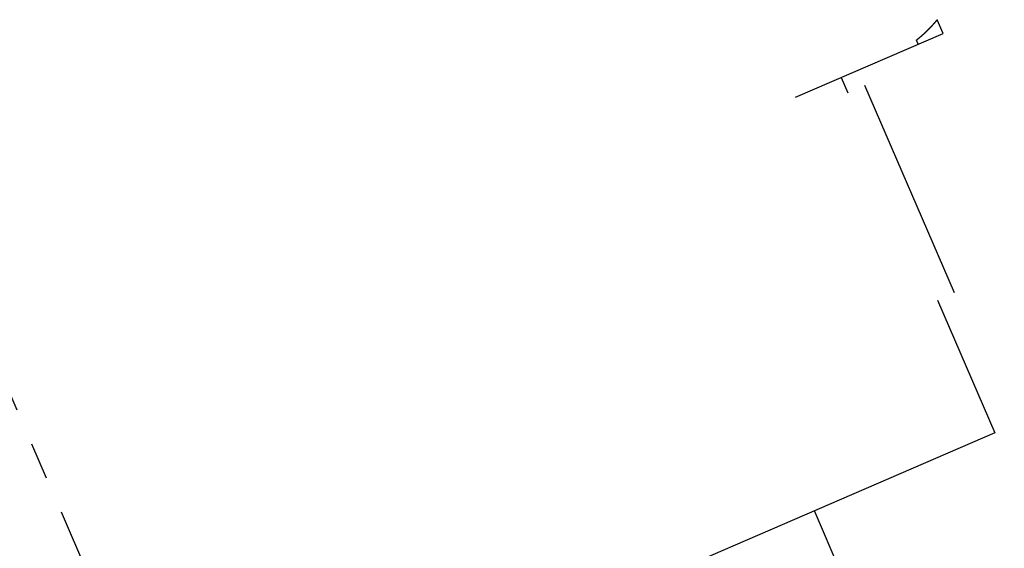
# Model space of a CAD drawing. Units: inches. Extents: x -53 to 343, y -32 to 256.
# Drawn here: x 75 to 78, y 231 to 232 of the extents above; entities that cross this region are included whole.
import ezdxf

# ---------------------------------------------------------------- set-up
doc = ezdxf.new("R2010")
doc.units = ezdxf.units.IN
doc.header["$MEASUREMENT"] = 0
doc.linetypes.add('CENTER', pattern=[0.6, 0.375, -0.075, 0.075, -0.075])
doc.layers.add('M1', color=7, linetype='Continuous')

msp = doc.modelspace()

# ---------------------------------------------------------------- linework, layer by layer
at = {"layer": 'M1', "color": 7, "linetype": 'CENTER'}
msp.add_line((73.009, 235.7128), (77.3469, 225.6814), dxfattribs=at)
at = {"layer": 'M1', "color": 7, "linetype": 'Continuous'}
for p, q in [((77.5099, 232.0765), (77.51, 232.0768)), ((77.51, 232.0768), (77.5101, 232.0769)), ((77.5101, 232.0769), (77.5103, 232.077)), ((77.5103, 232.077), (77.5105, 232.077)), ((77.5105, 232.077), (77.5105, 232.0773)), ((77.5105, 232.0773), (77.5108, 232.0773)), ((77.5108, 232.0777), (77.5111, 232.0778)), ((77.5108, 232.0775), (77.5108, 232.0777)), ((77.5108, 232.0773), (77.5108, 232.0775)), ((77.5111, 232.078), (77.5113, 232.0783)), ((77.5111, 232.0778), (77.5111, 232.078)), ((77.5113, 232.0783), (77.5115, 232.0784)), ((77.5115, 232.0784), (77.5116, 232.0786)), ((77.5116, 232.0786), (77.5118, 232.0786)), ((77.5118, 232.0786), (77.512, 232.0787)), ((77.512, 232.0787), (77.5119, 232.079)), ((77.5119, 232.079), (77.5122, 232.079)), ((77.5122, 232.0794), (77.5123, 232.0795)), ((77.5122, 232.0792), (77.5122, 232.0794)), ((77.5122, 232.079), (77.5122, 232.0792)), ((77.5123, 232.0795), (77.5125, 232.0796)), ((77.5125, 232.0796), (77.5126, 232.0798)), ((77.5126, 232.0798), (77.5127, 232.0798)), ((77.5127, 232.0798), (77.5128, 232.08)), ((77.5128, 232.08), (77.5129, 232.0801)), ((77.5129, 232.0801), (77.513, 232.0801)), ((77.513, 232.0802), (77.513, 232.0803)), ((77.513, 232.0803), (77.5131, 232.0803)), ((77.513, 232.0801), (77.513, 232.0802)), ((77.5131, 232.0804), (77.5132, 232.0805)), ((77.5131, 232.0803), (77.5131, 232.0804)), ((77.5132, 232.0805), (77.5133, 232.0805)), ((77.5134, 232.0805), (77.5133, 232.0807)), ((77.5133, 232.0807), (77.5135, 232.0806)), ((77.5133, 232.0805), (77.5134, 232.0805)), ((77.5135, 232.0807), (77.5135, 232.0809)), ((77.5135, 232.0809), (77.5136, 232.0808)), ((77.5135, 232.0806), (77.5135, 232.0807)), ((77.5136, 232.081), (77.5137, 232.0811)), ((77.5136, 232.081), (77.5136, 232.081)), ((77.5136, 232.0808), (77.5136, 232.081)), ((77.5138, 232.081), (77.5137, 232.0812)), ((77.5137, 232.0812), (77.5139, 232.0811)), ((77.5137, 232.0811), (77.5138, 232.081)), ((77.514, 232.0811), (77.5139, 232.0813)), ((77.5139, 232.0813), (77.5141, 232.0812)), ((77.5139, 232.0811), (77.514, 232.0811)), ((77.514, 232.0815), (77.514, 232.0815)), ((77.514, 232.0814), (77.514, 232.0815)), ((77.514, 232.0815), (77.5142, 232.0815)), ((77.5141, 232.0812), (77.514, 232.0814)), ((77.5142, 232.0815), (77.5141, 232.0816)), ((77.5141, 232.0816), (77.5142, 232.0816)), ((77.5142, 232.0816), (77.5143, 232.0817)), ((77.5143, 232.0817), (77.5143, 232.0818)), ((77.5143, 232.0818), (77.5144, 232.0818)), ((77.5144, 232.0818), (77.5144, 232.0819)), ((77.5144, 232.0819), (77.5145, 232.0819)), ((77.5144, 232.0818), (77.5144, 232.0818)), ((77.5145, 232.0821), (77.5145, 232.0821)), ((77.5145, 232.0819), (77.5145, 232.0821)), ((77.5145, 232.0821), (77.5146, 232.0821)), ((77.5146, 232.0821), (77.5148, 232.0821)), ((77.5148, 232.0821), (77.5147, 232.0823)), ((77.5147, 232.0823), (77.5149, 232.0822)), ((77.5149, 232.0823), (77.5148, 232.0824)), ((77.5148, 232.0824), (77.5149, 232.0824)), ((77.5149, 232.0826), (77.515, 232.0826)), ((77.5149, 232.0825), (77.5149, 232.0826)), ((77.5149, 232.0824), (77.5149, 232.0825)), ((77.5149, 232.0822), (77.5149, 232.0823)), ((77.515, 232.0826), (77.5151, 232.0826)), ((77.5151, 232.0826), (77.5151, 232.0827)), ((77.5151, 232.0827), (77.5152, 232.0827)), ((77.5153, 232.0827), (77.5152, 232.0829)), ((77.5152, 232.0829), (77.5154, 232.0828)), ((77.5152, 232.0827), (77.5153, 232.0827)), ((77.5153, 232.083), (77.5153, 232.0831)), ((77.5153, 232.0831), (77.5155, 232.0831)), ((77.5153, 232.0829), (77.5153, 232.083)), ((77.5154, 232.0828), (77.5153, 232.0829)), ((77.5155, 232.0831), (77.5154, 232.0832)), ((77.5154, 232.0832), (77.5155, 232.0832)), ((77.5156, 232.0832), (77.5155, 232.0833)), ((77.5155, 232.0833), (77.5156, 232.0833)), ((77.5155, 232.0832), (77.5156, 232.0832)), ((77.5156, 232.0833), (77.5157, 232.0834)), ((77.5157, 232.0836), (77.5158, 232.0836)), ((77.5158, 232.0834), (77.5157, 232.0836)), ((77.5157, 232.0834), (77.5157, 232.0835)), ((77.5157, 232.0835), (77.5158, 232.0834)), ((77.5158, 232.0836), (77.5159, 232.0836)), ((77.516, 232.0835), (77.5159, 232.0837)), ((77.5159, 232.0837), (77.5161, 232.0836)), ((77.5159, 232.0836), (77.516, 232.0835)), ((77.516, 232.0839), (77.5161, 232.084)), ((77.5161, 232.0838), (77.516, 232.0839)), ((77.5161, 232.0837), (77.516, 232.0838)), ((77.516, 232.0838), (77.5161, 232.0838)), ((77.5161, 232.084), (77.5162, 232.0839)), ((77.5161, 232.0836), (77.5161, 232.0837)), ((77.5162, 232.0839), (77.5162, 232.0841)), ((77.5162, 232.0841), (77.5163, 232.084)), ((77.5163, 232.0843), (77.5164, 232.0843)), ((77.5164, 232.0842), (77.5163, 232.0843)), ((77.5164, 232.084), (77.5163, 232.0842)), ((77.5163, 232.0842), (77.5164, 232.0841)), ((77.5163, 232.084), (77.5164, 232.084)), ((77.5165, 232.0843), (77.5164, 232.0844)), ((77.5164, 232.0844), (77.5165, 232.0844)), ((77.5164, 232.0843), (77.5165, 232.0843)), ((77.5164, 232.0841), (77.5164, 232.0842)), ((77.5165, 232.0844), (77.5165, 232.0845)), ((77.5166, 232.0844), (77.5165, 232.0845)), ((77.5165, 232.0845), (77.5166, 232.0844)), ((77.5165, 232.0845), (77.5166, 232.0845)), ((77.5165, 232.0844), (77.5165, 232.0844)), ((77.5168, 232.0844), (77.5166, 232.0846)), ((77.5167, 232.0845), (77.5166, 232.0846)), ((77.5166, 232.0846), (77.5168, 232.0846)), ((77.5166, 232.0846), (77.5168, 232.0845)), ((77.5166, 232.0846), (77.5166, 232.0845)), ((77.5166, 232.0845), (77.5166, 232.0845)), ((77.5166, 232.0845), (77.5168, 232.0844)), ((77.5168, 232.0846), (77.5167, 232.0847)), ((77.5168, 232.0846), (77.5167, 232.0847)), ((77.5167, 232.0847), (77.5168, 232.0846)), ((77.5167, 232.0847), (77.5168, 232.0846)), ((77.5168, 232.0845), (77.5167, 232.0845)), ((77.5169, 232.0848), (77.5168, 232.0849)), ((77.5168, 232.0849), (77.5169, 232.0848)), ((77.5168, 232.0848), (77.5168, 232.0848)), ((77.5169, 232.0846), (77.5168, 232.0848)), ((77.5169, 232.0846), (77.5168, 232.0848)), ((77.5168, 232.0848), (77.5169, 232.0846)), ((77.5168, 232.0848), (77.5169, 232.0848)), ((77.5168, 232.0846), (77.5169, 232.0846)), ((77.5328, 232.0479), (77.5169, 232.0849)), ((77.5169, 232.0848), (77.5169, 232.0849)), ((77.4841, 232.0499), (77.4843, 232.0501)), ((77.4843, 232.0501), (77.4845, 232.0502)), ((77.4845, 232.0502), (77.4846, 232.0505)), ((77.4846, 232.0505), (77.4848, 232.0506)), ((77.4848, 232.0506), (77.485, 232.0507)), ((77.485, 232.0507), (77.4852, 232.0508)), ((77.4852, 232.0508), (77.4852, 232.0511)), ((77.4852, 232.0511), (77.4856, 232.0511)), ((77.4856, 232.0511), (77.4857, 232.0513)), ((77.4857, 232.0515), (77.486, 232.0516)), ((77.4857, 232.0513), (77.4857, 232.0515)), ((77.486, 232.0518), (77.4862, 232.052)), ((77.486, 232.0516), (77.486, 232.0518)), ((77.4862, 232.052), (77.4863, 232.0521)), ((77.4863, 232.0521), (77.4866, 232.0522)), ((77.4866, 232.0522), (77.4866, 232.0524)), ((77.4866, 232.0524), (77.4869, 232.0524)), ((77.4869, 232.0524), (77.4871, 232.0525)), ((77.4871, 232.0525), (77.4871, 232.0528)), ((77.4871, 232.0528), (77.4874, 232.0528)), ((77.4874, 232.0531), (77.4875, 232.0533)), ((77.4874, 232.0528), (77.4874, 232.0531)), ((77.4875, 232.0533), (77.4877, 232.0534)), ((77.4877, 232.0534), (77.4879, 232.0535)), ((77.4879, 232.0535), (77.488, 232.0537)), ((77.488, 232.0537), (77.4882, 232.0538)), ((77.4882, 232.0538), (77.4884, 232.054)), ((77.4884, 232.0542), (77.4887, 232.0543)), ((77.4884, 232.054), (77.4884, 232.0542)), ((77.4887, 232.0543), (77.4888, 232.0544)), ((77.4888, 232.0544), (77.4889, 232.0546)), ((77.4889, 232.0546), (77.4891, 232.0547)), ((77.4891, 232.0547), (77.4892, 232.0549)), ((77.4892, 232.0549), (77.4894, 232.0551)), ((77.4894, 232.0551), (77.4896, 232.0552)), ((77.4896, 232.0552), (77.4898, 232.0552)), ((77.4898, 232.0552), (77.4898, 232.0555)), ((77.4898, 232.0555), (77.4901, 232.0555)), ((77.4901, 232.0555), (77.4902, 232.0557)), ((77.4902, 232.0557), (77.4903, 232.056)), ((77.4903, 232.056), (77.4905, 232.056)), ((77.4905, 232.056), (77.4906, 232.0563)), ((77.4906, 232.0563), (77.4908, 232.0564)), ((77.4908, 232.0564), (77.4909, 232.0566)), ((77.4909, 232.0566), (77.4912, 232.0566)), ((77.4912, 232.0566), (77.4912, 232.0569)), ((77.4912, 232.0569), (77.4915, 232.0569)), ((77.4915, 232.0569), (77.4917, 232.057)), ((77.4917, 232.057), (77.4917, 232.0573)), ((77.4917, 232.0573), (77.492, 232.0573)), ((77.492, 232.0576), (77.4921, 232.0578)), ((77.492, 232.0573), (77.492, 232.0576)), ((77.4921, 232.0578), (77.4923, 232.058)), ((77.4923, 232.058), (77.4925, 232.058)), ((77.4925, 232.058), (77.4926, 232.0583)), ((77.4926, 232.0583), (77.4928, 232.0584)), ((77.4928, 232.0584), (77.4929, 232.0585)), ((77.4929, 232.0585), (77.493, 232.0587)), ((77.493, 232.0587), (77.4933, 232.0588)), ((77.4933, 232.0588), (77.4934, 232.059)), ((77.4934, 232.059), (77.4935, 232.0592)), ((77.4935, 232.0592), (77.4937, 232.0592)), ((77.4937, 232.0592), (77.4938, 232.0595)), ((77.4938, 232.0595), (77.4939, 232.0596)), ((77.4939, 232.0596), (77.4941, 232.0597)), ((77.4941, 232.0597), (77.4944, 232.0597)), ((77.4944, 232.0597), (77.4944, 232.06)), ((77.4944, 232.06), (77.4947, 232.06)), ((77.4947, 232.06), (77.4948, 232.0602)), ((77.4948, 232.0602), (77.4948, 232.0605)), ((77.4948, 232.0605), (77.4951, 232.0605)), ((77.4951, 232.0608), (77.4954, 232.0611)), ((77.4951, 232.0605), (77.4951, 232.0608)), ((77.4954, 232.0611), (77.4956, 232.0611)), ((77.4956, 232.0611), (77.4957, 232.0614)), ((77.4957, 232.0614), (77.4959, 232.0614)), ((77.4959, 232.0614), (77.4961, 232.0615)), ((77.4961, 232.0615), (77.4961, 232.0618)), ((77.4961, 232.0618), (77.4964, 232.0618)), ((77.4964, 232.0618), (77.4965, 232.0621)), ((77.4965, 232.0623), (77.4967, 232.0624)), ((77.4965, 232.0621), (77.4965, 232.0623)), ((77.4967, 232.0624), (77.4969, 232.0625)), ((77.4969, 232.0625), (77.497, 232.0627)), ((77.497, 232.0627), (77.4972, 232.0628)), ((77.4972, 232.0628), (77.4973, 232.0629)), ((77.4973, 232.0629), (77.4974, 232.0631)), ((77.4974, 232.0631), (77.4976, 232.0632)), ((77.4976, 232.0632), (77.4978, 232.0634)), ((77.4978, 232.0636), (77.4981, 232.0637)), ((77.4978, 232.0634), (77.4978, 232.0636)), ((77.4981, 232.0639), (77.4983, 232.064)), ((77.4981, 232.0637), (77.4981, 232.0639)), ((77.4983, 232.064), (77.4985, 232.0641)), ((77.4985, 232.0641), (77.4987, 232.0642)), ((77.4987, 232.0642), (77.4987, 232.0645)), ((77.4987, 232.0645), (77.499, 232.0645)), ((77.499, 232.0645), (77.4991, 232.0647)), ((77.4991, 232.0649), (77.4994, 232.065)), ((77.4991, 232.0647), (77.4991, 232.0649)), ((77.4994, 232.0652), (77.4997, 232.0655)), ((77.4994, 232.065), (77.4994, 232.0652)), ((77.4997, 232.0655), (77.4999, 232.0656)), ((77.4999, 232.0656), (77.5, 232.0658)), ((77.5, 232.0658), (77.5002, 232.0658)), ((77.5002, 232.0658), (77.5004, 232.0659)), ((77.5004, 232.0659), (77.5003, 232.0662)), ((77.5003, 232.0662), (77.5006, 232.0662)), ((77.5006, 232.0662), (77.5007, 232.0664)), ((77.5007, 232.0666), (77.5008, 232.0667)), ((77.5007, 232.0664), (77.5007, 232.0666)), ((77.5008, 232.0667), (77.501, 232.0668)), ((77.501, 232.0668), (77.5011, 232.067)), ((77.5011, 232.067), (77.5012, 232.067)), ((77.5012, 232.067), (77.5014, 232.0671)), ((77.5014, 232.0673), (77.5016, 232.0674)), ((77.5014, 232.0671), (77.5014, 232.0673)), ((77.5016, 232.0674), (77.5017, 232.0675)), ((77.5017, 232.0676), (77.5019, 232.0677)), ((77.5017, 232.0675), (77.5017, 232.0676)), ((77.5019, 232.0678), (77.502, 232.0679)), ((77.5019, 232.0677), (77.5019, 232.0678)), ((77.502, 232.0679), (77.5022, 232.068)), ((77.5022, 232.068), (77.5024, 232.068)), ((77.5024, 232.068), (77.5023, 232.0682)), ((77.5023, 232.0682), (77.5025, 232.0682)), ((77.5026, 232.0683), (77.5025, 232.0685)), ((77.5025, 232.0685), (77.5027, 232.0685)), ((77.5025, 232.0682), (77.5026, 232.0683)), ((77.5027, 232.0687), (77.5028, 232.0687)), ((77.5027, 232.0685), (77.5027, 232.0687)), ((77.5028, 232.0687), (77.5029, 232.0688)), ((77.5029, 232.0688), (77.503, 232.0688)), ((77.503, 232.0688), (77.503, 232.069)), ((77.503, 232.069), (77.5032, 232.069)), ((77.5032, 232.069), (77.5033, 232.069)), ((77.5033, 232.069), (77.5033, 232.0692)), ((77.5033, 232.0692), (77.5035, 232.0692)), ((77.5035, 232.0695), (77.5036, 232.0696)), ((77.5035, 232.0694), (77.5035, 232.0695)), ((77.5035, 232.0692), (77.5035, 232.0694)), ((77.5036, 232.0696), (77.5037, 232.0696)), ((77.5037, 232.0697), (77.5038, 232.0698)), ((77.5037, 232.0696), (77.5037, 232.0697)), ((77.5038, 232.0698), (77.5039, 232.0699)), ((77.5039, 232.0699), (77.504, 232.07)), ((77.504, 232.07), (77.5041, 232.07)), ((77.5041, 232.07), (77.5042, 232.0701)), ((77.5042, 232.0701), (77.5042, 232.0703)), ((77.5042, 232.0703), (77.5043, 232.0703)), ((77.5043, 232.0703), (77.5044, 232.0704)), ((77.5044, 232.0705), (77.5046, 232.0706)), ((77.5044, 232.0704), (77.5044, 232.0705)), ((77.5046, 232.0706), (77.5048, 232.0706)), ((77.5048, 232.0706), (77.5047, 232.0708)), ((77.5047, 232.0708), (77.5049, 232.0707)), ((77.505, 232.0709), (77.5049, 232.0711)), ((77.5049, 232.0711), (77.5051, 232.0711)), ((77.5049, 232.0707), (77.505, 232.0709)), ((77.5051, 232.0713), (77.5053, 232.0715)), ((77.5051, 232.0711), (77.5051, 232.0713)), ((77.5053, 232.0715), (77.5055, 232.0715)), ((77.5055, 232.0715), (77.5055, 232.0716)), ((77.5055, 232.0716), (77.5057, 232.0716)), ((77.5058, 232.0717), (77.5057, 232.0719)), ((77.5057, 232.0719), (77.506, 232.0719)), ((77.5057, 232.0716), (77.5058, 232.0717)), ((77.506, 232.0722), (77.5061, 232.0723)), ((77.506, 232.0721), (77.506, 232.0722)), ((77.506, 232.0719), (77.506, 232.0721)), ((77.5061, 232.0723), (77.5062, 232.0724)), ((77.5062, 232.0724), (77.5063, 232.0725)), ((77.5063, 232.0725), (77.5064, 232.0726)), ((77.5064, 232.0726), (77.5065, 232.0727)), ((77.5065, 232.0728), (77.5067, 232.0729)), ((77.5065, 232.0727), (77.5065, 232.0728)), ((77.5067, 232.073), (77.5068, 232.0731)), ((77.5067, 232.0729), (77.5067, 232.073)), ((77.5068, 232.0731), (77.5069, 232.0731)), ((77.5069, 232.0731), (77.507, 232.0733)), ((77.507, 232.0734), (77.5072, 232.0735)), ((77.507, 232.0733), (77.507, 232.0734)), ((77.5072, 232.0735), (77.5074, 232.0734)), ((77.5074, 232.0734), (77.5073, 232.0737)), ((77.5073, 232.0737), (77.5076, 232.0736)), ((77.5076, 232.0738), (77.5076, 232.074)), ((77.5076, 232.074), (77.5078, 232.074)), ((77.5076, 232.0736), (77.5076, 232.0738)), ((77.5078, 232.0742), (77.508, 232.0744)), ((77.5078, 232.074), (77.5078, 232.0742)), ((77.508, 232.0744), (77.5082, 232.0744)), ((77.5082, 232.0744), (77.5081, 232.0746)), ((77.5081, 232.0746), (77.5084, 232.0746)), ((77.5085, 232.0747), (77.5084, 232.075)), ((77.5084, 232.075), (77.5087, 232.0749)), ((77.5084, 232.0746), (77.5085, 232.0747)), ((77.5087, 232.0753), (77.5088, 232.0755)), ((77.5087, 232.0752), (77.5087, 232.0753)), ((77.5087, 232.0749), (77.5087, 232.0752)), ((77.5088, 232.0755), (77.509, 232.0755)), ((77.509, 232.0755), (77.5091, 232.0757)), ((77.5091, 232.0757), (77.5092, 232.0758)), ((77.5092, 232.0758), (77.5093, 232.0759)), ((77.5093, 232.0759), (77.5094, 232.0761)), ((77.5094, 232.0761), (77.5096, 232.0762)), ((77.5096, 232.0762), (77.5097, 232.0763)), ((77.5097, 232.0765), (77.5099, 232.0765)), ((77.5097, 232.0763), (77.5097, 232.0765)), ((77.134, 231.8756), (77.5328, 232.0479)), ((77.4608, 232.03), (77.4611, 232.0301)), ((77.4657, 232.0189), (77.4608, 232.03)), ((77.4611, 232.0301), (77.4613, 232.0303)), ((77.4613, 232.0303), (77.4614, 232.0305)), ((77.4614, 232.0305), (77.4617, 232.0306)), ((77.4617, 232.0306), (77.4618, 232.0308)), ((77.4618, 232.0308), (77.462, 232.0309)), ((77.462, 232.0309), (77.4623, 232.031)), ((77.4623, 232.031), (77.4626, 232.0311)), ((77.4626, 232.0311), (77.4626, 232.0314)), ((77.4626, 232.0314), (77.463, 232.0314)), ((77.463, 232.0314), (77.4631, 232.0316)), ((77.4631, 232.0316), (77.4632, 232.0319)), ((77.4632, 232.0319), (77.4635, 232.0319)), ((77.4635, 232.0319), (77.4636, 232.0322)), ((77.4636, 232.0322), (77.464, 232.0325)), ((77.464, 232.0325), (77.4643, 232.0326)), ((77.4643, 232.0326), (77.4644, 232.0328)), ((77.4644, 232.0328), (77.4647, 232.0329)), ((77.4647, 232.0329), (77.4649, 232.033)), ((77.4649, 232.033), (77.4649, 232.0333)), ((77.4649, 232.0333), (77.4653, 232.0333)), ((77.4653, 232.0333), (77.4654, 232.0335)), ((77.4654, 232.0335), (77.4655, 232.0337)), ((77.4655, 232.0337), (77.4657, 232.0339)), ((77.4657, 232.0339), (77.466, 232.034)), ((77.466, 232.034), (77.4661, 232.0342)), ((77.4661, 232.0342), (77.4664, 232.0343)), ((77.4664, 232.0343), (77.4666, 232.0345)), ((77.4666, 232.0345), (77.4667, 232.0347)), ((77.4667, 232.0347), (77.4669, 232.0348)), ((77.4669, 232.0348), (77.4671, 232.035)), ((77.4671, 232.035), (77.4673, 232.0352)), ((77.4673, 232.0352), (77.4675, 232.0353)), ((77.4675, 232.0353), (77.4677, 232.0355)), ((77.4677, 232.0355), (77.4678, 232.0356)), ((77.4678, 232.0356), (77.4681, 232.0358)), ((77.4681, 232.0358), (77.4684, 232.0358)), ((77.4684, 232.0358), (77.4684, 232.0361)), ((77.4684, 232.0361), (77.4688, 232.0361)), ((77.4688, 232.0361), (77.4689, 232.0363)), ((77.4689, 232.0363), (77.469, 232.0366)), ((77.469, 232.0366), (77.4693, 232.0367)), ((77.4693, 232.0367), (77.4694, 232.0369)), ((77.4694, 232.0369), (77.4698, 232.0372)), ((77.4698, 232.0372), (77.4701, 232.0373)), ((77.4701, 232.0373), (77.4701, 232.0376)), ((77.4701, 232.0376), (77.4705, 232.0376)), ((77.4705, 232.0376), (77.4707, 232.0377)), ((77.4707, 232.038), (77.4711, 232.0381)), ((77.4707, 232.0377), (77.4707, 232.038)), ((77.4711, 232.0383), (77.4713, 232.0385)), ((77.4711, 232.0381), (77.4711, 232.0383)), ((77.4713, 232.0385), (77.4715, 232.0387)), ((77.4715, 232.0387), (77.4717, 232.0388)), ((77.4717, 232.0388), (77.4719, 232.039)), ((77.4719, 232.039), (77.4721, 232.0391)), ((77.4721, 232.0391), (77.4723, 232.0393)), ((77.4723, 232.0393), (77.4724, 232.0395)), ((77.4724, 232.0395), (77.4727, 232.0396)), ((77.4727, 232.0396), (77.4728, 232.0398)), ((77.4728, 232.0398), (77.473, 232.04)), ((77.473, 232.04), (77.4732, 232.0401)), ((77.4732, 232.0401), (77.4734, 232.0403)), ((77.4734, 232.0403), (77.4735, 232.0405)), ((77.4735, 232.0405), (77.4738, 232.0406)), ((77.4738, 232.0406), (77.4741, 232.0406)), ((77.4741, 232.0406), (77.4741, 232.041)), ((77.4741, 232.041), (77.4745, 232.041)), ((77.4745, 232.041), (77.4746, 232.0412)), ((77.4746, 232.0412), (77.4747, 232.0414)), ((77.4747, 232.0414), (77.475, 232.0415)), ((77.475, 232.0418), (77.4754, 232.0421)), ((77.475, 232.0415), (77.475, 232.0418)), ((77.4754, 232.0421), (77.4757, 232.0422)), ((77.4757, 232.0422), (77.4758, 232.0424)), ((77.4758, 232.0424), (77.4761, 232.0425)), ((77.4761, 232.0425), (77.4763, 232.0426)), ((77.4763, 232.0426), (77.4764, 232.0429)), ((77.4764, 232.0429), (77.4767, 232.0429)), ((77.4767, 232.0429), (77.4768, 232.0432)), ((77.4768, 232.0432), (77.4769, 232.0434)), ((77.4769, 232.0434), (77.4771, 232.0436)), ((77.4771, 232.0436), (77.4774, 232.0437)), ((77.4774, 232.0437), (77.4775, 232.0439)), ((77.4775, 232.0439), (77.4778, 232.0441)), ((77.4778, 232.0441), (77.478, 232.0442)), ((77.478, 232.0442), (77.4781, 232.0445)), ((77.4781, 232.0445), (77.4783, 232.0446)), ((77.4783, 232.0446), (77.4785, 232.0448)), ((77.4785, 232.0448), (77.4787, 232.045)), ((77.4787, 232.045), (77.4789, 232.0451)), ((77.4789, 232.0451), (77.4791, 232.0453)), ((77.4791, 232.0453), (77.4793, 232.0455)), ((77.4793, 232.0455), (77.4795, 232.0456)), ((77.4795, 232.0456), (77.4798, 232.0457)), ((77.4798, 232.046), (77.4802, 232.0461)), ((77.4798, 232.0457), (77.4798, 232.046)), ((77.4802, 232.0461), (77.4803, 232.0463)), ((77.4803, 232.0463), (77.4804, 232.0466)), ((77.4804, 232.0466), (77.4807, 232.0467)), ((77.4807, 232.0467), (77.4808, 232.0469)), ((77.4808, 232.0469), (77.4812, 232.0473)), ((77.4812, 232.0473), (77.4815, 232.0474)), ((77.4815, 232.0474), (77.4816, 232.0476)), ((77.4816, 232.0476), (77.4819, 232.0477)), ((77.4819, 232.0477), (77.4821, 232.0478)), ((77.4821, 232.0478), (77.4821, 232.0482)), ((77.4821, 232.0482), (77.4825, 232.0482)), ((77.4825, 232.0482), (77.4826, 232.0484)), ((77.4826, 232.0484), (77.4827, 232.0487)), ((77.4827, 232.0487), (77.4829, 232.0488)), ((77.4829, 232.0488), (77.4831, 232.0489)), ((77.4831, 232.0489), (77.4832, 232.0492)), ((77.4832, 232.0492), (77.4835, 232.0493)), ((77.4835, 232.0493), (77.4836, 232.0494)), ((77.4836, 232.0494), (77.4838, 232.0497)), ((77.4838, 232.0497), (77.484, 232.0498)), ((77.484, 232.0498), (77.4841, 232.0499)), ((77.2575, 231.9289), (77.2753, 231.8876)), ((77.5632, 231.3475), (77.3212, 231.9074)), ((77.5173, 231.3276), (77.672, 230.9696)), ((77.672, 230.9696), (73.2565, 229.0617)), ((77.6977, 229.5739), (77.1854, 230.7594))]:
    msp.add_line(p, q, dxfattribs=at)

doc.saveas('drawing.dxf')
